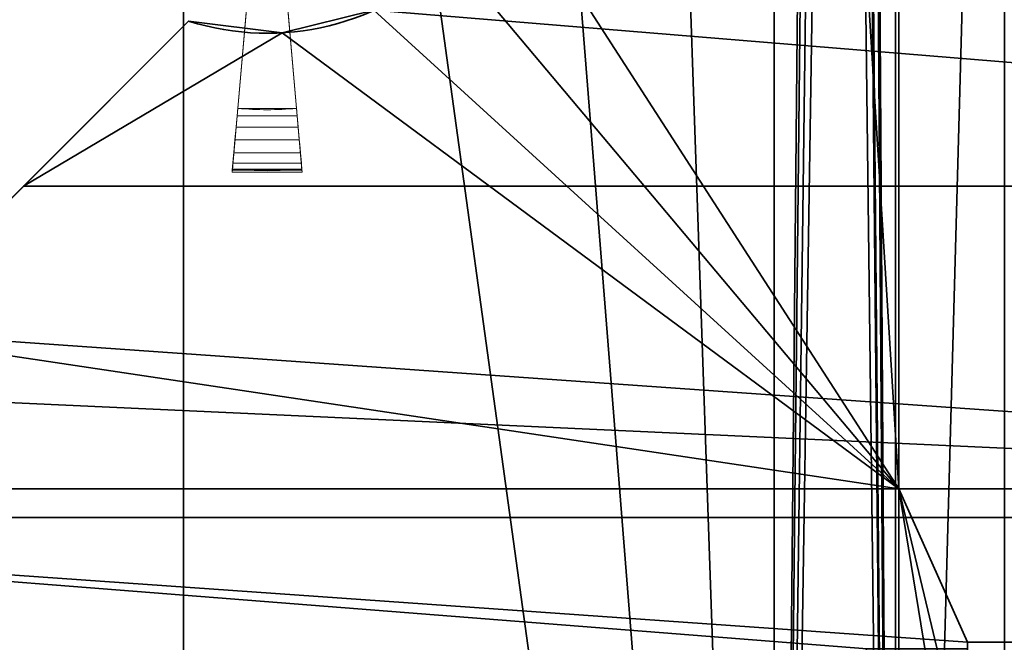
# Model space of a CAD drawing. Units: millimetres. Extents: x -34 to 154, y -197 to -113.
# Drawn here: x -19 to -4, y -168 to -159 of the extents above; entities that cross this region are included whole.
import ezdxf

# ---------------------------------------------------------------- set-up
doc = ezdxf.new("R2010")
doc.units = ezdxf.units.MM
doc.layers.add('1', color=7, linetype='Continuous', true_color=0xffffff)

# ---------------------------------------------------------------- blocks, each defined once
blk = doc.blocks.new('UG_SURFACE_003')
at = {"layer": '1', "color": 252, "linetype": 'Continuous', "lineweight": 35}
for points in [[(-7.89, -194.75, 26.897), (-7.89, -131.344, 26.897), (-8.586, -131.358, 26.897), (-9.971, -134.469, 26.897)], [(-7.89, -131.344, 26.897), (-7.89, -194.75, 26.897), (-7.322, -135.482, 26.897), (-7.329, -135.287, 26.897)], [(-6.078, -194.75, 26.897), (-6.078, -133.413, 26.897), (-6.456, -135.439, 26.897)], [(-6.078, -133.413, 26.897), (-6.078, -194.75, 26.897), (-4.454, -135.642, 26.897), (-4.68, -135.098, 26.897)], [(-9.971, -134.469, 26.897), (-12.502, -136.748, 26.897), (-7.89, -194.75, 26.897)], [(-7.258, -135.621, 26.897), (-7.322, -135.482, 26.897), (-7.89, -194.75, 26.897)], [(-6.456, -135.439, 26.897), (-6.499, -135.573, 26.897), (-6.078, -194.75, 26.897)], [(-7.89, -194.75, 26.897), (-7.13, -135.742, 26.897), (-7.258, -135.621, 26.897)], [(-6.078, -194.75, 26.897), (-6.499, -135.573, 26.897), (-6.611, -135.712, 26.897)], [(-6.078, -194.75, 26.897), (-4.45, -194.75, 26.897), (-4.45, -135.647, 26.897), (-4.454, -135.642, 26.897)], [(-19.127, -137.444, 26.897), (-22.077, -135.741, 26.897), (-31, -194.75, 26.897)], [(-6.971, -135.804, 26.897), (-7.13, -135.742, 26.897), (-7.89, -194.75, 26.897)], [(-7.89, -194.75, 26.897), (-6.078, -194.75, 26.897), (-6.801, -135.803, 26.897), (-6.971, -135.804, 26.897)], [(-6.643, -135.735, 26.897), (-6.801, -135.803, 26.897), (-6.078, -194.75, 26.897)], [(-6.078, -194.75, 26.897), (-6.611, -135.712, 26.897), (-6.643, -135.735, 26.897)], [(-7.89, -194.75, 26.897), (-12.502, -136.748, 26.897), (-15.741, -137.8, 26.897)], [(-31, -194.75, 26.897), (-16.717, -194.75, 26.897), (-16.717, -137.698, 26.897), (-19.127, -137.444, 26.897)], [(-15.741, -137.8, 26.897), (-16.717, -137.698, 26.897), (-16.717, -194.75, 26.897), (-7.89, -194.75, 26.897)]]:
    blk.add_3dface(points, dxfattribs=at)
blk = doc.blocks.new('UG_SURFACE_005')
at = {"layer": '1', "color": 252, "linetype": 'Continuous', "lineweight": 13}
for points in [[(-15.773, -158.487, -34.803), (-15.987, -160.931, -29.513), (-15.908, -160.024, -29.1), (-15.686, -157.49, -34.582)], [(-15.25, -157.49, -34.582), (-15.686, -157.49, -34.582), (-15.908, -160.024, -29.1), (-15.029, -160.024, -29.1)], [(-15.25, -157.49, -34.582), (-15.029, -160.024, -29.1), (-14.949, -160.931, -29.513), (-15.163, -158.487, -34.803)], [(-14.949, -160.931, -29.513), (-15.987, -160.931, -29.513), (-15.773, -158.487, -34.803), (-15.163, -158.487, -34.803)], [(-15.918, -160.136, -28.94), (-15.908, -160.024, -29.1), (-15.987, -160.931, -29.513)], [(-15.029, -160.024, -29.1), (-15.908, -160.024, -29.1), (-15.918, -160.136, -28.94), (-15.019, -160.136, -28.94)], [(-14.948, -160.946, -29.129), (-15.029, -160.024, -29.1), (-15.019, -160.136, -28.94), (-15.005, -160.302, -28.835)], [(-14.948, -160.946, -29.129), (-14.945, -160.977, -29.322), (-14.949, -160.931, -29.513), (-15.029, -160.024, -29.1)], [(-15.918, -160.136, -28.94), (-15.987, -160.931, -29.513), (-15.991, -160.977, -29.322), (-15.989, -160.946, -29.129)], [(-15.918, -160.136, -28.94), (-15.989, -160.946, -29.129), (-15.98, -160.843, -28.962), (-15.966, -160.685, -28.847)], [(-15.966, -160.685, -28.847), (-15.949, -160.494, -28.803), (-15.932, -160.302, -28.835), (-15.918, -160.136, -28.94)], [(-15.019, -160.136, -28.94), (-15.918, -160.136, -28.94), (-15.932, -160.302, -28.835), (-15.005, -160.302, -28.835)], [(-15.005, -160.302, -28.835), (-15.932, -160.302, -28.835), (-15.949, -160.494, -28.803), (-14.988, -160.494, -28.803)], [(-14.948, -160.946, -29.129), (-15.005, -160.302, -28.835), (-14.988, -160.494, -28.803), (-14.971, -160.685, -28.847)], [(-14.988, -160.494, -28.803), (-15.949, -160.494, -28.803), (-15.966, -160.685, -28.847), (-14.971, -160.685, -28.847)], [(-14.971, -160.685, -28.847), (-15.966, -160.685, -28.847), (-15.98, -160.843, -28.962), (-14.957, -160.843, -28.962)], [(-14.971, -160.685, -28.847), (-14.957, -160.843, -28.962), (-14.948, -160.946, -29.129)], [(-14.945, -160.977, -29.322), (-15.991, -160.977, -29.322), (-15.987, -160.931, -29.513), (-14.949, -160.931, -29.513)], [(-14.948, -160.946, -29.129), (-15.989, -160.946, -29.129), (-15.991, -160.977, -29.322), (-14.945, -160.977, -29.322)], [(-14.957, -160.843, -28.962), (-15.98, -160.843, -28.962), (-15.989, -160.946, -29.129), (-14.948, -160.946, -29.129)]]:
    blk.add_3dface(points, dxfattribs=at)
blk = doc.blocks.new('UG_SURFACE_017')
at = {"layer": '1', "color": 252, "linetype": 'Continuous', "lineweight": 35}
for points in [[(18.149, -161.187, -5.903), (18.149, -158.051, -5.903), (-13.136, -158.051, -5.903), (-13.872, -158.558, -5.903)], [(-19.109, -161.187, -5.903), (18.149, -161.187, -5.903), (-13.872, -158.558, -5.903), (-15.242, -158.893, -5.903)], [(-15.242, -158.893, -5.903), (-16.642, -158.719, -5.903), (-19.109, -161.187, -5.903)], [(18.149, -166.133, -5.903), (18.149, -161.187, -5.903), (-19.109, -161.187, -5.903), (-21.287, -163.365, -5.903)], [(-21.287, -163.365, -5.903), (-22.613, -164.266, -5.903), (18.149, -166.133, -5.903)], [(-22.613, -164.266, -5.903), (-31.5, -166.133, -5.903), (18.149, -166.133, -5.903)], [(-6.5, -168.1, -5.903), (-31.5, -166.133, -5.903), (-24.535, -182.512, -5.903), (-22.607, -182.483, -5.903)], [(-31.5, -166.133, -5.903), (-6.5, -168.1, -5.903), (-5, -168.1, -5.903), (-5, -168, -5.903)], [(-5, -168, -5.903), (18.149, -168, -5.903), (18.149, -166.133, -5.903), (-31.5, -166.133, -5.903)]]:
    blk.add_3dface(points, dxfattribs=at)
blk = doc.blocks.new('UG_SURFACE_018')
at = {"layer": '1', "color": 252, "linetype": 'Continuous', "lineweight": 35}
for points in [[(-7.054, -149.132, -7.903), (-6.027, -144.293, -7.903), (-6.027, -165.707, -7.903)], [(-6.027, -144.293, -7.903), (45.875, -144.293, -7.903), (45.875, -165.707, -7.903), (-6.027, -165.707, -7.903)], [(-11.91, -156.596, -7.903), (-11.575, -155.226, -7.903), (-7.054, -149.132, -7.903), (-6.027, -165.707, -7.903)], [(-12.711, -157.758, -7.903), (-11.91, -156.596, -7.903), (-6.027, -165.707, -7.903)], [(-6.027, -165.707, -7.903), (-13.872, -158.558, -7.903), (-12.711, -157.758, -7.903)], [(-15.242, -158.893, -7.903), (-13.872, -158.558, -7.903), (-6.027, -165.707, -7.903)], [(-6.027, -165.707, -7.903), (-21.337, -163.414, -7.903), (-16.642, -158.719, -7.903), (-15.242, -158.893, -7.903)], [(-6.027, -165.707, -7.903), (-33.5, -165.707, -7.903), (-21.337, -163.414, -7.903)], [(-33.5, -165.707, -7.903), (-6.027, -165.707, -7.903), (-6.027, -175, -7.903), (-33.5, -175, -7.903)], [(-6.027, -165.707, -7.903), (-5, -168, -7.903), (-5, -170, -7.903)], [(-5, -170, -7.903), (-5, -172, -7.903), (-6.027, -165.707, -7.903)], [(-6.027, -165.707, -7.903), (45.875, -165.707, -7.903), (45, -168, -7.903), (-5, -168, -7.903)], [(-5, -172, -7.903), (-5, -174, -7.903), (-6.027, -175, -7.903), (-6.027, -165.707, -7.903)]]:
    blk.add_3dface(points, dxfattribs=at)

msp = doc.modelspace()

# ---------------------------------------------------------------- linework, layer by layer
at = {"layer": '1', "color": 252, "linetype": 'Continuous', "lineweight": 13}
for p, q in [((-15.908, -160.024, -29.1), (-15.686, -157.49, -34.582)), ((-15.029, -160.024, -29.1), (-15.25, -157.49, -34.582)), ((-15.773, -158.487, -34.803), (-15.987, -160.931, -29.513)), ((-15.163, -158.487, -34.803), (-14.949, -160.931, -29.513))]:
    msp.add_line(p, q, dxfattribs=at)
at = {"layer": '1', "color": 252, "linetype": 'Continuous', "lineweight": 35}
for p, q in [((-21.337, -163.414, -7.903), (-16.642, -158.719, -7.903)), ((-16.642, -158.719, -5.903), (-21.287, -163.365, -5.903))]:
    msp.add_line(p, q, dxfattribs=at)
at = {"layer": '1', "color": 252, "linetype": 'Continuous', "lineweight": 35, "extrusion": (5.7567e-16, -1.31146e-15, -1)}
msp.add_arc((15.468, -155, 5.903), 3.9, 162.4864, 287.5136, dxfattribs=at)
at = {"layer": '1', "color": 252, "linetype": 'Continuous', "lineweight": 35}
msp.add_arc((-15.468, -155, -7.903), 3.9, 252.4864, 17.5136, dxfattribs=at)
at = {"layer": '1', "color": 252, "linetype": 'Continuous', "lineweight": 13, "extrusion": (-0.996195, 0.087156, 0)}
msp.add_arc((161.258, -29.303, 1.9), 0.5, 335.1158, 156.1004, dxfattribs=at)
at = {"layer": '1', "color": 252, "linetype": 'Continuous', "lineweight": 13, "extrusion": (0, 0, -1)}
for centre, radius in [((15.468, -155, 29.1), 5.043), ((15.468, -155, 29.513), 5.954)]:
    msp.add_arc(centre, radius, 265, 275, dxfattribs=at)
at = {"layer": '1', "color": 252, "linetype": 'Continuous', "lineweight": 13, "extrusion": (-0.996195, -0.087156, 0)}
msp.add_arc((158.562, -29.303, 28.919), 0.5, 335.1158, 156.1004, dxfattribs=at)

# ---------------------------------------------------------------- block references
at = {"layer": '1', "color": 252, "linetype": 'Continuous', "lineweight": 35}
for name in ['UG_SURFACE_003', 'UG_SURFACE_018', 'UG_SURFACE_017']:
    msp.add_blockref(name, (0, 0), dxfattribs=at)
at = {"layer": '1', "color": 252, "linetype": 'Continuous', "lineweight": 13}
msp.add_blockref('UG_SURFACE_005', (0, 0), dxfattribs=at)

doc.saveas('drawing.dxf')
